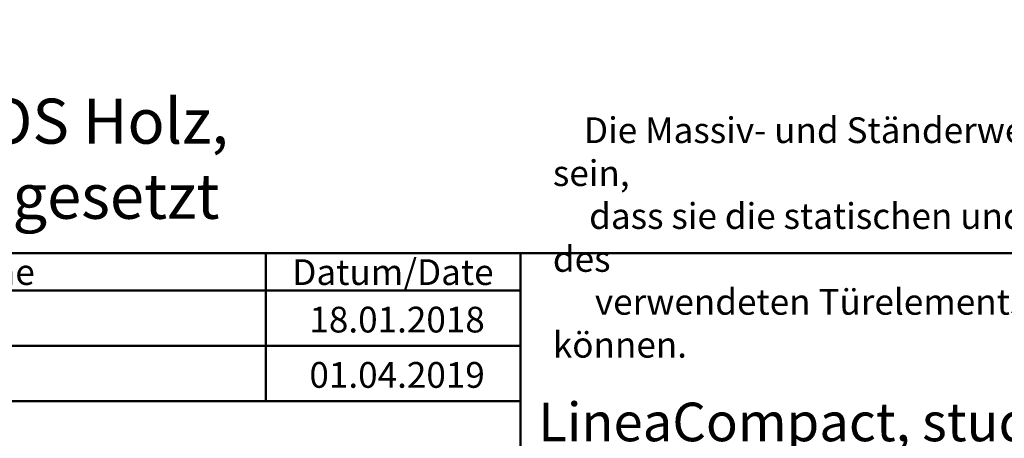
# Model space of a CAD drawing. Units: millimetres. Extents: x 0 to 11760, y -106 to 594.
# Drawn here: x 11442 to 11595, y 81 to 146 of the extents above; entities that cross this region are included whole.
import ezdxf
from ezdxf.enums import TextEntityAlignment as Align

# ---------------------------------------------------------------- set-up
doc = ezdxf.new("R2010")
doc.units = ezdxf.units.MM
for name, color, linetype, lineweight in [('AM_0', 7, 'Continuous', 50), ('AM_6', 2, 'Continuous', 35), ('AM_BOR', 7, 'Continuous', 50)]:
    doc.layers.add(name, color=color, linetype=linetype, lineweight=lineweight)
doc.styles.get("Standard").update_dxf_attribs({"font": 'isocp.shx'})

# ---------------------------------------------------------------- blocks, each defined once
blk = doc.blocks.new('TITLE_BOS')
at = {"layer": 'AM_BOR'}
for p, q in [((0, 45), (-180, 45)), ((-129.797, 45), (-129.797, 33.5)), ((-110, 45), (-110, 0)), ((-180, 42.1), (-110, 42.1)), ((-180, 37.8), (-110, 37.8)), ((-180, 33.5), (-110, 33.5))]:
    blk.add_line(p, q, dxfattribs=at)
blk.add_text('Name', height=2, dxfattribs=at).set_placement((-147.755, 42.524), align=Align.RIGHT)
blk.add_text('Datum/Date', height=2, dxfattribs=at).set_placement((-119.92, 42.517), align=Align.CENTER)
for tag, p, height in [('GEN-TITLE-DES1', (-108.62, 40.592), 3.645), ('GEN-TITLE-NAME', (-161.075, 38.817), 2), ('GEN-TITLE-DES2', (-108.496, 34.999), 3.645), ('NAME-PRUEFER', (-161.075, 34.596), 2), ('GEN-TITLE-DES2-ENG', (-108.62, 30.374), 3), ('GEN-TITLE-DWG', (-71.929, 25.566), 2.5), ('DOC_REVISION', (-30.944, 26.09), 2), ('BAANNR.', (-71.886, 21.393), 2.5), ('PART_REVISION', (-30.944, 21.997), 2), ('GEN-TITLE-SCA', (-21.982, 21.546), 2.5), ('CDN_STATUS', (-71.987, 17.737), 2.5)]:
    blk.add_attdef(tag, p, '', height=height, dxfattribs=at)
for tag, p in [('GEN-TITLE-DAT', (-119.596, 38.827)), ('DATUM-PRUEFER', (-119.596, 34.529))]:
    blk.add_attdef(tag, text='', height=2, dxfattribs=at).set_placement(p, align=Align.CENTER)

msp = doc.modelspace()

# ---------------------------------------------------------------- block references
at = {"layer": 'AM_0', "lineweight": 0}
ref = msp.add_blockref('TITLE_BOS', (11740, 20), dxfattribs=dict(at, xscale=2, yscale=2, zscale=2))
ref.add_attrib('GEN-TITLE-DAT', '18.01.2018', dxfattribs={"layer": 'AM_BOR', "height": 4}).set_placement((11500.809, 97.654), align=Align.CENTER)
ref.add_attrib('DATUM-PRUEFER', '01.04.2019', dxfattribs={"layer": 'AM_BOR', "height": 4}).set_placement((11500.809, 89.058), align=Align.CENTER)
ref.add_attrib('GEN-TITLE-DES2-ENG', 'LineaCompact, stud wall', (11522.76, 80.749), dxfattribs={"layer": 'AM_BOR', "height": 6})

# ---------------------------------------------------------------- texts
at = {"layer": 'AM_6', "attachment_point": 1}
for s, insert, char_height, width in [('{\\C2;lSidW \\Pmit ALU 80 BOS Holz, vor die Wand gesetzt}', (11380.794, 145.659), 7, 101.57063), ('{\\W3.94921;\\C2; \\W1;Die Massiv- und Ständerwerkswände bzw. deren Profile müssen so ausgebildet sein, \\P{\\W4.612029; }dass sie die statischen und dynamischen Kräfte, welche sich aus der Belastung des \\P{\\W5.339838; }verwendeten Türelements ergeben, zuverlässig und nachhaltig aufnehmen können.}', (11525.02, 131.086), 4, 212.51748)]:
    msp.add_mtext(s, dxfattribs=dict(at, insert=insert, char_height=char_height, width=width))

doc.saveas('drawing.dxf')
